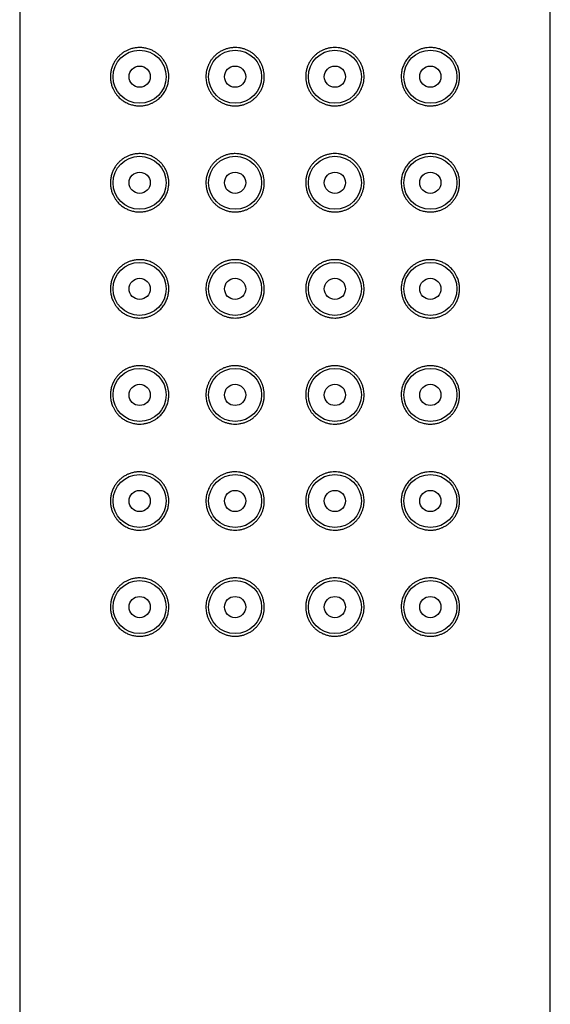
# Model space of a CAD drawing. Units: millimetres. Extents: x 8 to 956, y 12 to 1990.
# Drawn here: x 552 to 577, y 1896 to 1943 of the extents above; entities that cross this region are included whole.
import ezdxf

# ---------------------------------------------------------------- set-up
doc = ezdxf.new("R2010")
doc.units = ezdxf.units.MM

msp = doc.modelspace()

# ---------------------------------------------------------------- linework, layer by layer
at = {"color": 7, "linetype": 'Continuous', "lineweight": 30}
for p, q in [((551.71, 1987.8), (551.71, 1803.194)), ((576.71, 1803.194), (576.71, 1987.8))]:
    msp.add_line(p, q, dxfattribs=at)
for centre, radius in [((557.36, 1939.999), 1.25), ((561.86, 1939.999), 1.25), ((566.56, 1939.999), 1.25), ((571.06, 1939.999), 1.25), ((557.36, 1939.999), 0.5), ((561.86, 1939.999), 0.5), ((566.56, 1939.999), 0.5), ((571.06, 1939.999), 0.5), ((557.36, 1934.999), 1.25), ((561.86, 1934.999), 1.25), ((566.56, 1934.999), 1.25), ((571.06, 1934.999), 1.25), ((557.36, 1934.999), 0.5), ((561.86, 1934.999), 0.5), ((566.56, 1934.999), 0.5), ((571.06, 1934.999), 0.5), ((557.36, 1929.999), 1.25), ((561.86, 1929.999), 1.25), ((566.56, 1929.999), 1.25), ((571.06, 1929.999), 1.25), ((557.36, 1929.999), 0.5), ((561.86, 1929.999), 0.5), ((566.56, 1929.999), 0.5), ((571.06, 1929.999), 0.5), ((557.36, 1924.999), 1.25), ((561.86, 1924.999), 1.25), ((566.56, 1924.999), 1.25), ((571.06, 1924.999), 1.25), ((557.36, 1924.999), 0.5), ((561.86, 1924.999), 0.5), ((566.56, 1924.999), 0.5), ((571.06, 1924.999), 0.5), ((557.36, 1919.999), 1.25), ((561.86, 1919.999), 1.25), ((566.56, 1919.999), 1.25), ((571.06, 1919.999), 1.25), ((557.36, 1919.999), 0.5), ((561.86, 1919.999), 0.5), ((566.56, 1919.999), 0.5), ((571.06, 1919.999), 0.5), ((557.36, 1914.999), 1.25), ((561.86, 1914.999), 1.25), ((566.56, 1914.999), 1.25), ((571.06, 1914.999), 1.25), ((557.36, 1914.999), 0.5), ((561.86, 1914.999), 0.5), ((566.56, 1914.999), 0.5), ((571.06, 1914.999), 0.5)]:
    msp.add_circle(centre, radius, dxfattribs=at)
for points, knots in [([(557.36, 1941.374), (557.426, 1941.371), (557.557, 1941.366), (557.755, 1941.321), (557.93, 1941.255), (558.082, 1941.173), (558.21, 1941.084), (558.33, 1940.978), (558.439, 1940.857), (558.534, 1940.721), (558.611, 1940.578), (558.668, 1940.431), (558.708, 1940.284), (558.731, 1940.139), (558.739, 1939.972), (558.724, 1939.786), (558.675, 1939.578), (558.595, 1939.384), (558.489, 1939.204), (558.356, 1939.044), (558.218, 1938.919), (558.083, 1938.826), (557.956, 1938.757), (557.819, 1938.7), (557.672, 1938.657), (557.516, 1938.63), (557.346, 1938.62), (557.165, 1938.633), (556.976, 1938.674), (556.796, 1938.74), (556.628, 1938.83), (556.474, 1938.942), (556.348, 1939.063), (556.248, 1939.186), (556.171, 1939.304), (556.1, 1939.442), (556.039, 1939.603), (556.003, 1939.759), (555.988, 1939.893), (555.983, 1940.028), (555.995, 1940.192), (556.034, 1940.379), (556.097, 1940.553), (556.178, 1940.707), (556.271, 1940.843), (556.372, 1940.959), (556.484, 1941.063), (556.606, 1941.152), (556.735, 1941.227), (556.876, 1941.289), (557.029, 1941.337), (557.193, 1941.368), (557.304, 1941.372), (557.36, 1941.374)], [0, 0, 0, 0, 0.02461, 0.049314, 0.073898, 0.091894, 0.10994, 0.127924, 0.146012, 0.164166, 0.182242, 0.198373, 0.214562, 0.230689, 0.244591, 0.266974, 0.289359, 0.311704, 0.334057, 0.357137, 0.380227, 0.397051, 0.413921, 0.430753, 0.450196, 0.469694, 0.489147, 0.513664, 0.538268, 0.562788, 0.586351, 0.60999, 0.633525, 0.64972, 0.665952, 0.682128, 0.70219, 0.722236, 0.733406, 0.744575, 0.764827, 0.785089, 0.805226, 0.825379, 0.843757, 0.862202, 0.880601, 0.899301, 0.918046, 0.936753, 0.957819, 0.978937, 1, 1, 1, 1]), ([(561.86, 1941.374), (561.912, 1941.372), (562.014, 1941.369), (562.167, 1941.342), (562.316, 1941.299), (562.46, 1941.239), (562.597, 1941.164), (562.724, 1941.073), (562.839, 1940.969), (562.942, 1940.853), (563.031, 1940.726), (563.105, 1940.59), (563.163, 1940.447), (563.205, 1940.3), (563.23, 1940.15), (563.238, 1939.998), (563.229, 1939.845), (563.203, 1939.693), (563.161, 1939.544), (563.102, 1939.402), (563.027, 1939.267), (562.938, 1939.141), (562.836, 1939.026), (562.721, 1938.924), (562.596, 1938.834), (562.462, 1938.76), (562.321, 1938.701), (562.172, 1938.657), (562.018, 1938.63), (561.86, 1938.621), (561.702, 1938.63), (561.546, 1938.657), (561.395, 1938.702), (561.25, 1938.764), (561.113, 1938.841), (560.985, 1938.935), (560.869, 1939.042), (560.765, 1939.163), (560.676, 1939.295), (560.603, 1939.435), (560.547, 1939.582), (560.51, 1939.727), (560.49, 1939.866), (560.483, 1940.005), (560.491, 1940.149), (560.515, 1940.297), (560.555, 1940.441), (560.611, 1940.58), (560.681, 1940.711), (560.764, 1940.834), (560.862, 1940.948), (560.971, 1941.052), (561.093, 1941.143), (561.225, 1941.222), (561.367, 1941.286), (561.521, 1941.335), (561.686, 1941.368), (561.802, 1941.372), (561.86, 1941.374)], [0, 0, 0, 0, 0.017962, 0.035979, 0.053939, 0.071912, 0.089943, 0.107914, 0.125678, 0.143498, 0.161261, 0.178912, 0.196619, 0.214269, 0.231552, 0.248834, 0.266478, 0.284179, 0.301822, 0.319467, 0.337167, 0.354811, 0.37245, 0.390144, 0.407783, 0.425448, 0.443168, 0.460834, 0.479251, 0.497669, 0.516118, 0.534627, 0.553078, 0.571522, 0.590025, 0.608469, 0.626988, 0.645567, 0.664083, 0.68217, 0.700319, 0.718403, 0.733618, 0.748834, 0.766, 0.783224, 0.800392, 0.817539, 0.83474, 0.851891, 0.869446, 0.887053, 0.90461, 0.922848, 0.941142, 0.95938, 0.979691, 1, 1, 1, 1]), ([(567.935, 1939.999), (567.934, 1939.949), (567.93, 1939.849), (567.905, 1939.701), (567.865, 1939.557), (567.809, 1939.419), (567.74, 1939.287), (567.656, 1939.164), (567.559, 1939.05), (567.449, 1938.947), (567.328, 1938.855), (567.195, 1938.776), (567.053, 1938.712), (566.899, 1938.663), (566.734, 1938.632), (566.567, 1938.621), (566.406, 1938.63), (566.253, 1938.656), (566.104, 1938.699), (565.96, 1938.759), (565.824, 1938.835), (565.697, 1938.925), (565.581, 1939.029), (565.479, 1939.145), (565.39, 1939.272), (565.316, 1939.408), (565.257, 1939.551), (565.216, 1939.698), (565.191, 1939.848), (565.182, 1940), (565.191, 1940.153), (565.217, 1940.305), (565.259, 1940.454), (565.319, 1940.596), (565.393, 1940.731), (565.482, 1940.857), (565.585, 1940.972), (565.699, 1941.074), (565.824, 1941.164), (565.958, 1941.238), (566.099, 1941.297), (566.248, 1941.341), (566.402, 1941.368), (566.56, 1941.377), (566.718, 1941.368), (566.874, 1941.341), (567.025, 1941.296), (567.17, 1941.234), (567.308, 1941.157), (567.435, 1941.064), (567.552, 1940.956), (567.656, 1940.835), (567.745, 1940.704), (567.817, 1940.563), (567.873, 1940.416), (567.91, 1940.271), (567.931, 1940.132), (567.934, 1940.043), (567.935, 1939.999)], [0, 0, 0, 0, 0.017167, 0.03439, 0.051558, 0.068706, 0.085907, 0.103058, 0.120612, 0.13822, 0.155776, 0.174014, 0.192309, 0.210547, 0.230857, 0.251166, 0.269128, 0.287146, 0.305106, 0.323078, 0.341109, 0.359081, 0.376844, 0.394664, 0.412427, 0.430078, 0.447785, 0.465436, 0.482718, 0.500001, 0.517645, 0.535345, 0.552989, 0.570633, 0.588334, 0.605978, 0.623616, 0.641311, 0.658949, 0.676614, 0.694335, 0.712001, 0.730418, 0.748835, 0.767284, 0.785794, 0.804244, 0.822689, 0.841191, 0.859635, 0.878154, 0.896734, 0.915249, 0.933337, 0.951485, 0.969569, 0.984785, 1, 1, 1, 1]), ([(572.435, 1939.999), (572.432, 1939.935), (572.427, 1939.806), (572.386, 1939.619), (572.323, 1939.445), (572.243, 1939.291), (572.15, 1939.156), (572.048, 1939.039), (571.936, 1938.935), (571.815, 1938.846), (571.685, 1938.771), (571.544, 1938.709), (571.391, 1938.661), (571.228, 1938.631), (571.051, 1938.62), (570.863, 1938.634), (570.666, 1938.677), (570.49, 1938.743), (570.339, 1938.825), (570.21, 1938.915), (570.09, 1939.02), (569.982, 1939.141), (569.886, 1939.277), (569.81, 1939.42), (569.752, 1939.567), (569.712, 1939.714), (569.69, 1939.859), (569.682, 1940.026), (569.697, 1940.213), (569.745, 1940.42), (569.825, 1940.614), (569.932, 1940.794), (570.064, 1940.954), (570.203, 1941.079), (570.338, 1941.172), (570.464, 1941.241), (570.601, 1941.298), (570.749, 1941.341), (570.904, 1941.368), (571.074, 1941.378), (571.255, 1941.365), (571.444, 1941.324), (571.624, 1941.258), (571.792, 1941.168), (571.946, 1941.056), (572.072, 1940.935), (572.172, 1940.812), (572.249, 1940.694), (572.321, 1940.556), (572.381, 1940.395), (572.417, 1940.239), (572.433, 1940.106), (572.434, 1940.035), (572.435, 1939.999)], [0, 0, 0, 0, 0.020251, 0.040514, 0.060651, 0.080804, 0.099182, 0.117627, 0.136026, 0.154726, 0.17347, 0.192177, 0.213243, 0.234362, 0.255425, 0.280035, 0.304738, 0.329323, 0.347319, 0.365365, 0.383349, 0.401436, 0.419591, 0.437666, 0.453797, 0.469987, 0.486114, 0.500016, 0.522398, 0.544784, 0.567129, 0.589481, 0.612562, 0.635652, 0.652476, 0.669346, 0.686178, 0.705621, 0.725119, 0.744572, 0.769089, 0.793693, 0.818213, 0.841775, 0.865415, 0.88895, 0.905144, 0.921377, 0.937553, 0.957615, 0.977661, 0.988831, 1, 1, 1, 1]), ([(557.36, 1936.374), (557.426, 1936.371), (557.557, 1936.366), (557.755, 1936.321), (557.93, 1936.255), (558.082, 1936.173), (558.21, 1936.084), (558.33, 1935.978), (558.439, 1935.857), (558.534, 1935.721), (558.611, 1935.578), (558.668, 1935.431), (558.708, 1935.284), (558.731, 1935.139), (558.739, 1934.972), (558.724, 1934.786), (558.675, 1934.578), (558.595, 1934.384), (558.489, 1934.204), (558.356, 1934.044), (558.218, 1933.919), (558.083, 1933.826), (557.956, 1933.757), (557.819, 1933.7), (557.672, 1933.657), (557.516, 1933.63), (557.346, 1933.62), (557.165, 1933.633), (556.976, 1933.674), (556.796, 1933.74), (556.628, 1933.83), (556.474, 1933.942), (556.348, 1934.063), (556.248, 1934.186), (556.171, 1934.304), (556.1, 1934.442), (556.039, 1934.603), (556.003, 1934.759), (555.988, 1934.893), (555.983, 1935.028), (555.995, 1935.192), (556.034, 1935.379), (556.097, 1935.553), (556.178, 1935.707), (556.271, 1935.843), (556.372, 1935.959), (556.484, 1936.063), (556.606, 1936.152), (556.735, 1936.227), (556.876, 1936.289), (557.029, 1936.337), (557.193, 1936.368), (557.304, 1936.372), (557.36, 1936.374)], [0, 0, 0, 0, 0.02461, 0.049314, 0.073898, 0.091894, 0.10994, 0.127924, 0.146012, 0.164166, 0.182242, 0.198373, 0.214562, 0.230689, 0.244591, 0.266974, 0.289359, 0.311704, 0.334057, 0.357137, 0.380227, 0.397051, 0.413921, 0.430753, 0.450196, 0.469694, 0.489147, 0.513664, 0.538268, 0.562788, 0.586351, 0.60999, 0.633525, 0.64972, 0.665952, 0.682128, 0.70219, 0.722236, 0.733406, 0.744575, 0.764827, 0.785089, 0.805226, 0.825379, 0.843757, 0.862202, 0.880601, 0.899301, 0.918046, 0.936753, 0.957819, 0.978937, 1, 1, 1, 1]), ([(561.86, 1936.374), (561.912, 1936.372), (562.014, 1936.369), (562.167, 1936.342), (562.316, 1936.299), (562.46, 1936.239), (562.597, 1936.164), (562.724, 1936.073), (562.839, 1935.969), (562.942, 1935.853), (563.031, 1935.726), (563.105, 1935.59), (563.163, 1935.447), (563.205, 1935.3), (563.23, 1935.15), (563.238, 1934.998), (563.229, 1934.845), (563.203, 1934.693), (563.161, 1934.544), (563.102, 1934.402), (563.027, 1934.267), (562.938, 1934.141), (562.836, 1934.026), (562.721, 1933.924), (562.596, 1933.834), (562.462, 1933.76), (562.321, 1933.701), (562.172, 1933.657), (562.018, 1933.63), (561.86, 1933.621), (561.702, 1933.63), (561.546, 1933.657), (561.395, 1933.702), (561.25, 1933.764), (561.113, 1933.841), (560.985, 1933.935), (560.869, 1934.042), (560.765, 1934.163), (560.676, 1934.295), (560.603, 1934.435), (560.547, 1934.582), (560.51, 1934.727), (560.49, 1934.866), (560.483, 1935.005), (560.491, 1935.149), (560.515, 1935.297), (560.555, 1935.441), (560.611, 1935.58), (560.681, 1935.711), (560.764, 1935.834), (560.862, 1935.948), (560.971, 1936.052), (561.093, 1936.143), (561.225, 1936.222), (561.367, 1936.286), (561.521, 1936.335), (561.686, 1936.368), (561.802, 1936.372), (561.86, 1936.374)], [0, 0, 0, 0, 0.017962, 0.035979, 0.053939, 0.071912, 0.089943, 0.107914, 0.125678, 0.143498, 0.161261, 0.178912, 0.196619, 0.214269, 0.231552, 0.248834, 0.266478, 0.284179, 0.301822, 0.319467, 0.337167, 0.354811, 0.37245, 0.390144, 0.407783, 0.425448, 0.443168, 0.460834, 0.479251, 0.497669, 0.516118, 0.534627, 0.553078, 0.571522, 0.590025, 0.608469, 0.626988, 0.645567, 0.664083, 0.68217, 0.700319, 0.718403, 0.733618, 0.748834, 0.766, 0.783224, 0.800392, 0.817539, 0.83474, 0.851891, 0.869446, 0.887053, 0.90461, 0.922848, 0.941142, 0.95938, 0.979691, 1, 1, 1, 1]), ([(567.935, 1934.999), (567.934, 1934.949), (567.93, 1934.849), (567.905, 1934.701), (567.865, 1934.557), (567.809, 1934.419), (567.74, 1934.287), (567.656, 1934.164), (567.559, 1934.05), (567.449, 1933.947), (567.328, 1933.855), (567.195, 1933.776), (567.053, 1933.712), (566.899, 1933.663), (566.734, 1933.632), (566.567, 1933.621), (566.406, 1933.63), (566.253, 1933.656), (566.104, 1933.699), (565.96, 1933.759), (565.824, 1933.835), (565.697, 1933.925), (565.581, 1934.029), (565.479, 1934.145), (565.39, 1934.272), (565.316, 1934.408), (565.257, 1934.551), (565.216, 1934.698), (565.191, 1934.848), (565.182, 1935), (565.191, 1935.153), (565.217, 1935.305), (565.259, 1935.454), (565.319, 1935.596), (565.393, 1935.731), (565.482, 1935.857), (565.585, 1935.972), (565.699, 1936.074), (565.824, 1936.164), (565.958, 1936.238), (566.099, 1936.297), (566.248, 1936.341), (566.402, 1936.368), (566.56, 1936.377), (566.718, 1936.368), (566.874, 1936.341), (567.025, 1936.296), (567.17, 1936.234), (567.308, 1936.157), (567.435, 1936.064), (567.552, 1935.956), (567.656, 1935.835), (567.745, 1935.704), (567.817, 1935.563), (567.873, 1935.416), (567.91, 1935.271), (567.931, 1935.132), (567.934, 1935.043), (567.935, 1934.999)], [0, 0, 0, 0, 0.017167, 0.03439, 0.051558, 0.068706, 0.085907, 0.103058, 0.120612, 0.13822, 0.155776, 0.174014, 0.192309, 0.210547, 0.230857, 0.251166, 0.269128, 0.287146, 0.305106, 0.323078, 0.341109, 0.359081, 0.376844, 0.394664, 0.412427, 0.430078, 0.447785, 0.465436, 0.482718, 0.500001, 0.517645, 0.535345, 0.552989, 0.570633, 0.588334, 0.605978, 0.623616, 0.641311, 0.658949, 0.676614, 0.694335, 0.712001, 0.730418, 0.748835, 0.767284, 0.785794, 0.804244, 0.822689, 0.841191, 0.859635, 0.878154, 0.896734, 0.915249, 0.933337, 0.951485, 0.969569, 0.984785, 1, 1, 1, 1]), ([(572.435, 1934.999), (572.432, 1934.935), (572.427, 1934.806), (572.386, 1934.619), (572.323, 1934.445), (572.243, 1934.291), (572.15, 1934.156), (572.048, 1934.039), (571.936, 1933.935), (571.815, 1933.846), (571.685, 1933.771), (571.544, 1933.709), (571.391, 1933.661), (571.228, 1933.631), (571.051, 1933.62), (570.863, 1933.634), (570.666, 1933.677), (570.49, 1933.743), (570.339, 1933.825), (570.21, 1933.915), (570.09, 1934.02), (569.982, 1934.141), (569.886, 1934.277), (569.81, 1934.42), (569.752, 1934.567), (569.712, 1934.714), (569.69, 1934.859), (569.682, 1935.026), (569.697, 1935.213), (569.745, 1935.42), (569.825, 1935.614), (569.932, 1935.794), (570.064, 1935.954), (570.203, 1936.079), (570.338, 1936.172), (570.464, 1936.241), (570.601, 1936.298), (570.749, 1936.341), (570.904, 1936.368), (571.074, 1936.378), (571.255, 1936.365), (571.444, 1936.324), (571.624, 1936.258), (571.792, 1936.168), (571.946, 1936.056), (572.072, 1935.935), (572.172, 1935.812), (572.249, 1935.694), (572.321, 1935.556), (572.381, 1935.395), (572.417, 1935.239), (572.433, 1935.106), (572.434, 1935.035), (572.435, 1934.999)], [0, 0, 0, 0, 0.020251, 0.040514, 0.060651, 0.080804, 0.099182, 0.117627, 0.136026, 0.154726, 0.17347, 0.192177, 0.213243, 0.234362, 0.255425, 0.280035, 0.304738, 0.329323, 0.347319, 0.365365, 0.383349, 0.401436, 0.419591, 0.437666, 0.453797, 0.469987, 0.486114, 0.500016, 0.522398, 0.544784, 0.567129, 0.589481, 0.612562, 0.635652, 0.652476, 0.669346, 0.686178, 0.705621, 0.725119, 0.744572, 0.769089, 0.793693, 0.818213, 0.841775, 0.865415, 0.88895, 0.905144, 0.921377, 0.937553, 0.957615, 0.977661, 0.988831, 1, 1, 1, 1]), ([(557.36, 1931.374), (557.426, 1931.371), (557.557, 1931.366), (557.755, 1931.321), (557.93, 1931.255), (558.082, 1931.173), (558.21, 1931.084), (558.33, 1930.978), (558.439, 1930.857), (558.534, 1930.721), (558.611, 1930.578), (558.668, 1930.431), (558.708, 1930.284), (558.731, 1930.139), (558.739, 1929.972), (558.724, 1929.786), (558.675, 1929.578), (558.595, 1929.384), (558.489, 1929.204), (558.356, 1929.044), (558.218, 1928.919), (558.083, 1928.826), (557.956, 1928.757), (557.819, 1928.7), (557.672, 1928.657), (557.516, 1928.63), (557.346, 1928.62), (557.165, 1928.633), (556.976, 1928.674), (556.796, 1928.74), (556.628, 1928.83), (556.474, 1928.942), (556.348, 1929.063), (556.248, 1929.186), (556.171, 1929.304), (556.1, 1929.442), (556.039, 1929.603), (556.003, 1929.759), (555.988, 1929.893), (555.983, 1930.028), (555.995, 1930.192), (556.034, 1930.379), (556.097, 1930.553), (556.178, 1930.707), (556.271, 1930.843), (556.372, 1930.959), (556.484, 1931.063), (556.606, 1931.152), (556.735, 1931.227), (556.876, 1931.289), (557.029, 1931.337), (557.193, 1931.368), (557.304, 1931.372), (557.36, 1931.374)], [0, 0, 0, 0, 0.02461, 0.049314, 0.073898, 0.091894, 0.10994, 0.127924, 0.146012, 0.164166, 0.182242, 0.198373, 0.214562, 0.230689, 0.244591, 0.266974, 0.289359, 0.311704, 0.334057, 0.357137, 0.380227, 0.397051, 0.413921, 0.430753, 0.450196, 0.469694, 0.489147, 0.513664, 0.538268, 0.562788, 0.586351, 0.60999, 0.633525, 0.64972, 0.665952, 0.682128, 0.70219, 0.722236, 0.733406, 0.744575, 0.764827, 0.785089, 0.805226, 0.825379, 0.843757, 0.862202, 0.880601, 0.899301, 0.918046, 0.936753, 0.957819, 0.978937, 1, 1, 1, 1]), ([(561.86, 1931.374), (561.912, 1931.372), (562.014, 1931.369), (562.167, 1931.342), (562.316, 1931.299), (562.46, 1931.239), (562.597, 1931.164), (562.724, 1931.073), (562.839, 1930.969), (562.942, 1930.853), (563.031, 1930.726), (563.105, 1930.59), (563.163, 1930.447), (563.205, 1930.3), (563.23, 1930.15), (563.238, 1929.998), (563.229, 1929.845), (563.203, 1929.693), (563.161, 1929.544), (563.102, 1929.402), (563.027, 1929.267), (562.938, 1929.141), (562.836, 1929.026), (562.721, 1928.924), (562.596, 1928.834), (562.462, 1928.76), (562.321, 1928.701), (562.172, 1928.657), (562.018, 1928.63), (561.86, 1928.621), (561.702, 1928.63), (561.546, 1928.657), (561.395, 1928.702), (561.25, 1928.764), (561.113, 1928.841), (560.985, 1928.935), (560.869, 1929.042), (560.765, 1929.163), (560.676, 1929.295), (560.603, 1929.435), (560.547, 1929.582), (560.51, 1929.727), (560.49, 1929.866), (560.483, 1930.005), (560.491, 1930.149), (560.515, 1930.297), (560.555, 1930.441), (560.611, 1930.58), (560.681, 1930.711), (560.764, 1930.834), (560.862, 1930.948), (560.971, 1931.052), (561.093, 1931.143), (561.225, 1931.222), (561.367, 1931.286), (561.521, 1931.335), (561.686, 1931.368), (561.802, 1931.372), (561.86, 1931.374)], [0, 0, 0, 0, 0.017962, 0.035979, 0.053939, 0.071912, 0.089943, 0.107914, 0.125678, 0.143498, 0.161261, 0.178912, 0.196619, 0.214269, 0.231552, 0.248834, 0.266478, 0.284179, 0.301822, 0.319467, 0.337167, 0.354811, 0.37245, 0.390144, 0.407783, 0.425448, 0.443168, 0.460834, 0.479251, 0.497669, 0.516118, 0.534627, 0.553078, 0.571522, 0.590025, 0.608469, 0.626988, 0.645567, 0.664083, 0.68217, 0.700319, 0.718403, 0.733618, 0.748834, 0.766, 0.783224, 0.800392, 0.817539, 0.83474, 0.851891, 0.869446, 0.887053, 0.90461, 0.922848, 0.941142, 0.95938, 0.979691, 1, 1, 1, 1]), ([(567.935, 1929.999), (567.934, 1929.949), (567.93, 1929.849), (567.905, 1929.701), (567.865, 1929.557), (567.809, 1929.419), (567.74, 1929.287), (567.656, 1929.164), (567.559, 1929.05), (567.449, 1928.947), (567.328, 1928.855), (567.195, 1928.776), (567.053, 1928.712), (566.899, 1928.663), (566.734, 1928.632), (566.567, 1928.621), (566.406, 1928.63), (566.253, 1928.656), (566.104, 1928.699), (565.96, 1928.759), (565.824, 1928.835), (565.697, 1928.925), (565.581, 1929.029), (565.479, 1929.145), (565.39, 1929.272), (565.316, 1929.408), (565.257, 1929.551), (565.216, 1929.698), (565.191, 1929.848), (565.182, 1930), (565.191, 1930.153), (565.217, 1930.305), (565.259, 1930.454), (565.319, 1930.596), (565.393, 1930.731), (565.482, 1930.857), (565.585, 1930.972), (565.699, 1931.074), (565.824, 1931.164), (565.958, 1931.238), (566.099, 1931.297), (566.248, 1931.341), (566.402, 1931.368), (566.56, 1931.377), (566.718, 1931.368), (566.874, 1931.341), (567.025, 1931.296), (567.17, 1931.234), (567.308, 1931.157), (567.435, 1931.064), (567.552, 1930.956), (567.656, 1930.835), (567.745, 1930.704), (567.817, 1930.563), (567.873, 1930.416), (567.91, 1930.271), (567.931, 1930.132), (567.934, 1930.043), (567.935, 1929.999)], [0, 0, 0, 0, 0.017167, 0.03439, 0.051558, 0.068706, 0.085907, 0.103058, 0.120612, 0.13822, 0.155776, 0.174014, 0.192309, 0.210547, 0.230857, 0.251166, 0.269128, 0.287146, 0.305106, 0.323078, 0.341109, 0.359081, 0.376844, 0.394664, 0.412427, 0.430078, 0.447785, 0.465436, 0.482718, 0.500001, 0.517645, 0.535345, 0.552989, 0.570633, 0.588334, 0.605978, 0.623616, 0.641311, 0.658949, 0.676614, 0.694335, 0.712001, 0.730418, 0.748835, 0.767284, 0.785794, 0.804244, 0.822689, 0.841191, 0.859635, 0.878154, 0.896734, 0.915249, 0.933337, 0.951485, 0.969569, 0.984785, 1, 1, 1, 1]), ([(572.435, 1929.999), (572.432, 1929.935), (572.427, 1929.806), (572.386, 1929.619), (572.323, 1929.445), (572.243, 1929.291), (572.15, 1929.156), (572.048, 1929.039), (571.936, 1928.935), (571.815, 1928.846), (571.685, 1928.771), (571.544, 1928.709), (571.391, 1928.661), (571.228, 1928.631), (571.051, 1928.62), (570.863, 1928.634), (570.666, 1928.677), (570.49, 1928.743), (570.339, 1928.825), (570.21, 1928.915), (570.09, 1929.02), (569.982, 1929.141), (569.886, 1929.277), (569.81, 1929.42), (569.752, 1929.567), (569.712, 1929.714), (569.69, 1929.859), (569.682, 1930.026), (569.697, 1930.213), (569.745, 1930.42), (569.825, 1930.614), (569.932, 1930.794), (570.064, 1930.954), (570.203, 1931.079), (570.338, 1931.172), (570.464, 1931.241), (570.601, 1931.298), (570.749, 1931.341), (570.904, 1931.368), (571.074, 1931.378), (571.255, 1931.365), (571.444, 1931.324), (571.624, 1931.258), (571.792, 1931.168), (571.946, 1931.056), (572.072, 1930.935), (572.172, 1930.812), (572.249, 1930.694), (572.321, 1930.556), (572.381, 1930.395), (572.417, 1930.239), (572.433, 1930.106), (572.434, 1930.035), (572.435, 1929.999)], [0, 0, 0, 0, 0.020251, 0.040514, 0.060651, 0.080804, 0.099182, 0.117627, 0.136026, 0.154726, 0.17347, 0.192177, 0.213243, 0.234362, 0.255425, 0.280035, 0.304738, 0.329323, 0.347319, 0.365365, 0.383349, 0.401436, 0.419591, 0.437666, 0.453797, 0.469987, 0.486114, 0.500016, 0.522398, 0.544784, 0.567129, 0.589481, 0.612562, 0.635652, 0.652476, 0.669346, 0.686178, 0.705621, 0.725119, 0.744572, 0.769089, 0.793693, 0.818213, 0.841775, 0.865415, 0.88895, 0.905144, 0.921377, 0.937553, 0.957615, 0.977661, 0.988831, 1, 1, 1, 1]), ([(557.36, 1926.374), (557.426, 1926.371), (557.557, 1926.366), (557.755, 1926.321), (557.93, 1926.255), (558.082, 1926.173), (558.21, 1926.084), (558.33, 1925.978), (558.439, 1925.857), (558.534, 1925.721), (558.611, 1925.578), (558.668, 1925.431), (558.708, 1925.284), (558.731, 1925.139), (558.739, 1924.972), (558.724, 1924.786), (558.675, 1924.578), (558.595, 1924.384), (558.489, 1924.204), (558.356, 1924.044), (558.218, 1923.919), (558.083, 1923.826), (557.956, 1923.757), (557.819, 1923.7), (557.672, 1923.657), (557.516, 1923.63), (557.346, 1923.62), (557.165, 1923.633), (556.976, 1923.674), (556.796, 1923.74), (556.628, 1923.83), (556.474, 1923.942), (556.348, 1924.063), (556.248, 1924.186), (556.171, 1924.304), (556.1, 1924.442), (556.039, 1924.603), (556.003, 1924.759), (555.988, 1924.893), (555.983, 1925.028), (555.995, 1925.192), (556.034, 1925.379), (556.097, 1925.553), (556.178, 1925.707), (556.271, 1925.843), (556.372, 1925.959), (556.484, 1926.063), (556.606, 1926.152), (556.735, 1926.227), (556.876, 1926.289), (557.029, 1926.337), (557.193, 1926.368), (557.304, 1926.372), (557.36, 1926.374)], [0, 0, 0, 0, 0.02461, 0.049314, 0.073898, 0.091894, 0.10994, 0.127924, 0.146012, 0.164166, 0.182242, 0.198373, 0.214562, 0.230689, 0.244591, 0.266974, 0.289359, 0.311704, 0.334057, 0.357137, 0.380227, 0.397051, 0.413921, 0.430753, 0.450196, 0.469694, 0.489147, 0.513664, 0.538268, 0.562788, 0.586351, 0.60999, 0.633525, 0.64972, 0.665952, 0.682128, 0.70219, 0.722236, 0.733406, 0.744575, 0.764827, 0.785089, 0.805226, 0.825379, 0.843757, 0.862202, 0.880601, 0.899301, 0.918046, 0.936753, 0.957819, 0.978937, 1, 1, 1, 1]), ([(561.86, 1926.374), (561.912, 1926.372), (562.014, 1926.369), (562.167, 1926.342), (562.316, 1926.299), (562.46, 1926.239), (562.597, 1926.164), (562.724, 1926.073), (562.839, 1925.969), (562.942, 1925.853), (563.031, 1925.726), (563.105, 1925.59), (563.163, 1925.447), (563.205, 1925.3), (563.23, 1925.15), (563.238, 1924.998), (563.229, 1924.845), (563.203, 1924.693), (563.161, 1924.544), (563.102, 1924.402), (563.027, 1924.267), (562.938, 1924.141), (562.836, 1924.026), (562.721, 1923.924), (562.596, 1923.834), (562.462, 1923.76), (562.321, 1923.701), (562.172, 1923.657), (562.018, 1923.63), (561.86, 1923.621), (561.702, 1923.63), (561.546, 1923.657), (561.395, 1923.702), (561.25, 1923.764), (561.113, 1923.841), (560.985, 1923.935), (560.869, 1924.042), (560.765, 1924.163), (560.676, 1924.295), (560.603, 1924.435), (560.547, 1924.582), (560.51, 1924.727), (560.49, 1924.866), (560.483, 1925.005), (560.491, 1925.149), (560.515, 1925.297), (560.555, 1925.441), (560.611, 1925.58), (560.681, 1925.711), (560.764, 1925.834), (560.862, 1925.948), (560.971, 1926.052), (561.093, 1926.143), (561.225, 1926.222), (561.367, 1926.286), (561.521, 1926.335), (561.686, 1926.368), (561.802, 1926.372), (561.86, 1926.374)], [0, 0, 0, 0, 0.017962, 0.035979, 0.053939, 0.071912, 0.089943, 0.107914, 0.125678, 0.143498, 0.161261, 0.178912, 0.196619, 0.214269, 0.231552, 0.248834, 0.266478, 0.284179, 0.301822, 0.319467, 0.337167, 0.354811, 0.37245, 0.390144, 0.407783, 0.425448, 0.443168, 0.460834, 0.479251, 0.497669, 0.516118, 0.534627, 0.553078, 0.571522, 0.590025, 0.608469, 0.626988, 0.645567, 0.664083, 0.68217, 0.700319, 0.718403, 0.733618, 0.748834, 0.766, 0.783224, 0.800392, 0.817539, 0.83474, 0.851891, 0.869446, 0.887053, 0.90461, 0.922848, 0.941142, 0.95938, 0.979691, 1, 1, 1, 1]), ([(567.935, 1924.999), (567.934, 1924.949), (567.93, 1924.849), (567.905, 1924.701), (567.865, 1924.557), (567.809, 1924.419), (567.74, 1924.287), (567.656, 1924.164), (567.559, 1924.05), (567.449, 1923.947), (567.328, 1923.855), (567.195, 1923.776), (567.053, 1923.712), (566.899, 1923.663), (566.734, 1923.632), (566.567, 1923.621), (566.406, 1923.63), (566.253, 1923.656), (566.104, 1923.699), (565.96, 1923.759), (565.824, 1923.835), (565.697, 1923.925), (565.581, 1924.029), (565.479, 1924.145), (565.39, 1924.272), (565.316, 1924.408), (565.257, 1924.551), (565.216, 1924.698), (565.191, 1924.848), (565.182, 1925), (565.191, 1925.153), (565.217, 1925.305), (565.259, 1925.454), (565.319, 1925.596), (565.393, 1925.731), (565.482, 1925.857), (565.585, 1925.972), (565.699, 1926.074), (565.824, 1926.164), (565.958, 1926.238), (566.099, 1926.297), (566.248, 1926.341), (566.402, 1926.368), (566.56, 1926.377), (566.718, 1926.368), (566.874, 1926.341), (567.025, 1926.296), (567.17, 1926.234), (567.308, 1926.157), (567.435, 1926.064), (567.552, 1925.956), (567.656, 1925.835), (567.745, 1925.704), (567.817, 1925.563), (567.873, 1925.416), (567.91, 1925.271), (567.931, 1925.132), (567.934, 1925.043), (567.935, 1924.999)], [0, 0, 0, 0, 0.017167, 0.03439, 0.051558, 0.068706, 0.085907, 0.103058, 0.120612, 0.13822, 0.155776, 0.174014, 0.192309, 0.210547, 0.230857, 0.251166, 0.269128, 0.287146, 0.305106, 0.323078, 0.341109, 0.359081, 0.376844, 0.394664, 0.412427, 0.430078, 0.447785, 0.465436, 0.482718, 0.500001, 0.517645, 0.535345, 0.552989, 0.570633, 0.588334, 0.605978, 0.623616, 0.641311, 0.658949, 0.676614, 0.694335, 0.712001, 0.730418, 0.748835, 0.767284, 0.785794, 0.804244, 0.822689, 0.841191, 0.859635, 0.878154, 0.896734, 0.915249, 0.933337, 0.951485, 0.969569, 0.984785, 1, 1, 1, 1]), ([(572.435, 1924.999), (572.432, 1924.935), (572.427, 1924.806), (572.386, 1924.619), (572.323, 1924.445), (572.243, 1924.291), (572.15, 1924.156), (572.048, 1924.039), (571.936, 1923.935), (571.815, 1923.846), (571.685, 1923.771), (571.544, 1923.709), (571.391, 1923.661), (571.228, 1923.631), (571.051, 1923.62), (570.863, 1923.634), (570.666, 1923.677), (570.49, 1923.743), (570.339, 1923.825), (570.21, 1923.915), (570.09, 1924.02), (569.982, 1924.141), (569.886, 1924.277), (569.81, 1924.42), (569.752, 1924.567), (569.712, 1924.714), (569.69, 1924.859), (569.682, 1925.026), (569.697, 1925.213), (569.745, 1925.42), (569.825, 1925.614), (569.932, 1925.794), (570.064, 1925.954), (570.203, 1926.079), (570.338, 1926.172), (570.464, 1926.241), (570.601, 1926.298), (570.749, 1926.341), (570.904, 1926.368), (571.074, 1926.378), (571.255, 1926.365), (571.444, 1926.324), (571.624, 1926.258), (571.792, 1926.168), (571.946, 1926.056), (572.072, 1925.935), (572.172, 1925.812), (572.249, 1925.694), (572.321, 1925.556), (572.381, 1925.395), (572.417, 1925.239), (572.433, 1925.106), (572.434, 1925.035), (572.435, 1924.999)], [0, 0, 0, 0, 0.020251, 0.040514, 0.060651, 0.080804, 0.099182, 0.117627, 0.136026, 0.154726, 0.17347, 0.192177, 0.213243, 0.234362, 0.255425, 0.280035, 0.304738, 0.329323, 0.347319, 0.365365, 0.383349, 0.401436, 0.419591, 0.437666, 0.453797, 0.469987, 0.486114, 0.500016, 0.522398, 0.544784, 0.567129, 0.589481, 0.612562, 0.635652, 0.652476, 0.669346, 0.686178, 0.705621, 0.725119, 0.744572, 0.769089, 0.793693, 0.818213, 0.841775, 0.865415, 0.88895, 0.905144, 0.921377, 0.937553, 0.957615, 0.977661, 0.988831, 1, 1, 1, 1]), ([(557.36, 1921.374), (557.426, 1921.371), (557.557, 1921.366), (557.755, 1921.321), (557.93, 1921.255), (558.082, 1921.173), (558.21, 1921.084), (558.33, 1920.978), (558.439, 1920.857), (558.534, 1920.721), (558.611, 1920.578), (558.668, 1920.431), (558.708, 1920.284), (558.731, 1920.139), (558.739, 1919.972), (558.724, 1919.786), (558.675, 1919.578), (558.595, 1919.384), (558.489, 1919.204), (558.356, 1919.044), (558.218, 1918.919), (558.083, 1918.826), (557.956, 1918.757), (557.819, 1918.7), (557.672, 1918.657), (557.516, 1918.63), (557.346, 1918.62), (557.165, 1918.633), (556.976, 1918.674), (556.796, 1918.74), (556.628, 1918.83), (556.474, 1918.942), (556.348, 1919.063), (556.248, 1919.186), (556.171, 1919.304), (556.1, 1919.442), (556.039, 1919.603), (556.003, 1919.759), (555.988, 1919.893), (555.983, 1920.028), (555.995, 1920.192), (556.034, 1920.379), (556.097, 1920.553), (556.178, 1920.707), (556.271, 1920.843), (556.372, 1920.959), (556.484, 1921.063), (556.606, 1921.152), (556.735, 1921.227), (556.876, 1921.289), (557.029, 1921.337), (557.193, 1921.368), (557.304, 1921.372), (557.36, 1921.374)], [0, 0, 0, 0, 0.02461, 0.049314, 0.073898, 0.091894, 0.10994, 0.127924, 0.146012, 0.164166, 0.182242, 0.198373, 0.214562, 0.230689, 0.244591, 0.266974, 0.289359, 0.311704, 0.334057, 0.357137, 0.380227, 0.397051, 0.413921, 0.430753, 0.450196, 0.469694, 0.489147, 0.513664, 0.538268, 0.562788, 0.586351, 0.60999, 0.633525, 0.64972, 0.665952, 0.682128, 0.70219, 0.722236, 0.733406, 0.744575, 0.764827, 0.785089, 0.805226, 0.825379, 0.843757, 0.862202, 0.880601, 0.899301, 0.918046, 0.936753, 0.957819, 0.978937, 1, 1, 1, 1]), ([(561.86, 1921.374), (561.912, 1921.372), (562.014, 1921.369), (562.167, 1921.342), (562.316, 1921.299), (562.46, 1921.239), (562.597, 1921.164), (562.724, 1921.073), (562.839, 1920.969), (562.942, 1920.853), (563.031, 1920.726), (563.105, 1920.59), (563.163, 1920.447), (563.205, 1920.3), (563.23, 1920.15), (563.238, 1919.998), (563.229, 1919.845), (563.203, 1919.693), (563.161, 1919.544), (563.102, 1919.402), (563.027, 1919.267), (562.938, 1919.141), (562.836, 1919.026), (562.721, 1918.924), (562.596, 1918.834), (562.462, 1918.76), (562.321, 1918.701), (562.172, 1918.657), (562.018, 1918.63), (561.86, 1918.621), (561.702, 1918.63), (561.546, 1918.657), (561.395, 1918.702), (561.25, 1918.764), (561.113, 1918.841), (560.985, 1918.935), (560.869, 1919.042), (560.765, 1919.163), (560.676, 1919.295), (560.603, 1919.435), (560.547, 1919.582), (560.51, 1919.727), (560.49, 1919.866), (560.483, 1920.005), (560.491, 1920.149), (560.515, 1920.297), (560.555, 1920.441), (560.611, 1920.58), (560.681, 1920.711), (560.764, 1920.834), (560.862, 1920.948), (560.971, 1921.052), (561.093, 1921.143), (561.225, 1921.222), (561.367, 1921.286), (561.521, 1921.335), (561.686, 1921.368), (561.802, 1921.372), (561.86, 1921.374)], [0, 0, 0, 0, 0.017962, 0.035979, 0.053939, 0.071912, 0.089943, 0.107914, 0.125678, 0.143498, 0.161261, 0.178912, 0.196619, 0.214269, 0.231552, 0.248834, 0.266478, 0.284179, 0.301822, 0.319467, 0.337167, 0.354811, 0.37245, 0.390144, 0.407783, 0.425448, 0.443168, 0.460834, 0.479251, 0.497669, 0.516118, 0.534627, 0.553078, 0.571522, 0.590025, 0.608469, 0.626988, 0.645567, 0.664083, 0.68217, 0.700319, 0.718403, 0.733618, 0.748834, 0.766, 0.783224, 0.800392, 0.817539, 0.83474, 0.851891, 0.869446, 0.887053, 0.90461, 0.922848, 0.941142, 0.95938, 0.979691, 1, 1, 1, 1]), ([(567.935, 1919.999), (567.934, 1919.949), (567.93, 1919.849), (567.905, 1919.701), (567.865, 1919.557), (567.809, 1919.419), (567.74, 1919.287), (567.656, 1919.164), (567.559, 1919.05), (567.449, 1918.947), (567.328, 1918.855), (567.195, 1918.776), (567.053, 1918.712), (566.899, 1918.663), (566.734, 1918.632), (566.567, 1918.621), (566.406, 1918.63), (566.253, 1918.656), (566.104, 1918.699), (565.96, 1918.759), (565.824, 1918.835), (565.697, 1918.925), (565.581, 1919.029), (565.479, 1919.145), (565.39, 1919.272), (565.316, 1919.408), (565.257, 1919.551), (565.216, 1919.698), (565.191, 1919.848), (565.182, 1920), (565.191, 1920.153), (565.217, 1920.305), (565.259, 1920.454), (565.319, 1920.596), (565.393, 1920.731), (565.482, 1920.857), (565.585, 1920.972), (565.699, 1921.074), (565.824, 1921.164), (565.958, 1921.238), (566.099, 1921.297), (566.248, 1921.341), (566.402, 1921.368), (566.56, 1921.377), (566.718, 1921.368), (566.874, 1921.341), (567.025, 1921.296), (567.17, 1921.234), (567.308, 1921.157), (567.435, 1921.064), (567.552, 1920.956), (567.656, 1920.835), (567.745, 1920.704), (567.817, 1920.563), (567.873, 1920.416), (567.91, 1920.271), (567.931, 1920.132), (567.934, 1920.043), (567.935, 1919.999)], [0, 0, 0, 0, 0.017167, 0.03439, 0.051558, 0.068706, 0.085907, 0.103058, 0.120612, 0.13822, 0.155776, 0.174014, 0.192309, 0.210547, 0.230857, 0.251166, 0.269128, 0.287146, 0.305106, 0.323078, 0.341109, 0.359081, 0.376844, 0.394664, 0.412427, 0.430078, 0.447785, 0.465436, 0.482718, 0.500001, 0.517645, 0.535345, 0.552989, 0.570633, 0.588334, 0.605978, 0.623616, 0.641311, 0.658949, 0.676614, 0.694335, 0.712001, 0.730418, 0.748835, 0.767284, 0.785794, 0.804244, 0.822689, 0.841191, 0.859635, 0.878154, 0.896734, 0.915249, 0.933337, 0.951485, 0.969569, 0.984785, 1, 1, 1, 1]), ([(572.435, 1919.999), (572.432, 1919.935), (572.427, 1919.806), (572.386, 1919.619), (572.323, 1919.445), (572.243, 1919.291), (572.15, 1919.156), (572.048, 1919.039), (571.936, 1918.935), (571.815, 1918.846), (571.685, 1918.771), (571.544, 1918.709), (571.391, 1918.661), (571.228, 1918.631), (571.051, 1918.62), (570.863, 1918.634), (570.666, 1918.677), (570.49, 1918.743), (570.339, 1918.825), (570.21, 1918.915), (570.09, 1919.02), (569.982, 1919.141), (569.886, 1919.277), (569.81, 1919.42), (569.752, 1919.567), (569.712, 1919.714), (569.69, 1919.859), (569.682, 1920.026), (569.697, 1920.213), (569.745, 1920.42), (569.825, 1920.614), (569.932, 1920.794), (570.064, 1920.954), (570.203, 1921.079), (570.338, 1921.172), (570.464, 1921.241), (570.601, 1921.298), (570.749, 1921.341), (570.904, 1921.368), (571.074, 1921.378), (571.255, 1921.365), (571.444, 1921.324), (571.624, 1921.258), (571.792, 1921.168), (571.946, 1921.056), (572.072, 1920.935), (572.172, 1920.812), (572.249, 1920.694), (572.321, 1920.556), (572.381, 1920.395), (572.417, 1920.239), (572.433, 1920.106), (572.434, 1920.035), (572.435, 1919.999)], [0, 0, 0, 0, 0.020251, 0.040514, 0.060651, 0.080804, 0.099182, 0.117627, 0.136026, 0.154726, 0.17347, 0.192177, 0.213243, 0.234362, 0.255425, 0.280035, 0.304738, 0.329323, 0.347319, 0.365365, 0.383349, 0.401436, 0.419591, 0.437666, 0.453797, 0.469987, 0.486114, 0.500016, 0.522398, 0.544784, 0.567129, 0.589481, 0.612562, 0.635652, 0.652476, 0.669346, 0.686178, 0.705621, 0.725119, 0.744572, 0.769089, 0.793693, 0.818213, 0.841775, 0.865415, 0.88895, 0.905144, 0.921377, 0.937553, 0.957615, 0.977661, 0.988831, 1, 1, 1, 1]), ([(557.36, 1916.374), (557.426, 1916.371), (557.557, 1916.366), (557.755, 1916.321), (557.93, 1916.255), (558.082, 1916.173), (558.21, 1916.084), (558.33, 1915.978), (558.439, 1915.857), (558.534, 1915.721), (558.611, 1915.578), (558.668, 1915.431), (558.708, 1915.284), (558.731, 1915.139), (558.739, 1914.972), (558.724, 1914.786), (558.675, 1914.578), (558.595, 1914.384), (558.489, 1914.204), (558.356, 1914.044), (558.218, 1913.919), (558.083, 1913.826), (557.956, 1913.757), (557.819, 1913.7), (557.672, 1913.657), (557.516, 1913.63), (557.346, 1913.62), (557.165, 1913.633), (556.976, 1913.674), (556.796, 1913.74), (556.628, 1913.83), (556.474, 1913.942), (556.348, 1914.063), (556.248, 1914.186), (556.171, 1914.304), (556.1, 1914.442), (556.039, 1914.603), (556.003, 1914.759), (555.988, 1914.893), (555.983, 1915.028), (555.995, 1915.192), (556.034, 1915.379), (556.097, 1915.553), (556.178, 1915.707), (556.271, 1915.843), (556.372, 1915.959), (556.484, 1916.063), (556.606, 1916.152), (556.735, 1916.227), (556.876, 1916.289), (557.029, 1916.337), (557.193, 1916.368), (557.304, 1916.372), (557.36, 1916.374)], [0, 0, 0, 0, 0.02461, 0.049314, 0.073898, 0.091894, 0.10994, 0.127924, 0.146012, 0.164166, 0.182242, 0.198373, 0.214562, 0.230689, 0.244591, 0.266974, 0.289359, 0.311704, 0.334057, 0.357137, 0.380227, 0.397051, 0.413921, 0.430753, 0.450196, 0.469694, 0.489147, 0.513664, 0.538268, 0.562788, 0.586351, 0.60999, 0.633525, 0.64972, 0.665952, 0.682128, 0.70219, 0.722236, 0.733406, 0.744575, 0.764827, 0.785089, 0.805226, 0.825379, 0.843757, 0.862202, 0.880601, 0.899301, 0.918046, 0.936753, 0.957819, 0.978937, 1, 1, 1, 1]), ([(561.86, 1916.374), (561.912, 1916.372), (562.014, 1916.369), (562.167, 1916.342), (562.316, 1916.299), (562.46, 1916.239), (562.597, 1916.164), (562.724, 1916.073), (562.839, 1915.969), (562.942, 1915.853), (563.031, 1915.726), (563.105, 1915.59), (563.163, 1915.447), (563.205, 1915.3), (563.23, 1915.15), (563.238, 1914.998), (563.229, 1914.845), (563.203, 1914.693), (563.161, 1914.544), (563.102, 1914.402), (563.027, 1914.267), (562.938, 1914.141), (562.836, 1914.026), (562.721, 1913.924), (562.596, 1913.834), (562.462, 1913.76), (562.321, 1913.701), (562.172, 1913.657), (562.018, 1913.63), (561.86, 1913.621), (561.702, 1913.63), (561.546, 1913.657), (561.395, 1913.702), (561.25, 1913.764), (561.113, 1913.841), (560.985, 1913.935), (560.869, 1914.042), (560.765, 1914.163), (560.676, 1914.295), (560.603, 1914.435), (560.547, 1914.582), (560.51, 1914.727), (560.49, 1914.866), (560.483, 1915.005), (560.491, 1915.149), (560.515, 1915.297), (560.555, 1915.441), (560.611, 1915.58), (560.681, 1915.711), (560.764, 1915.834), (560.862, 1915.948), (560.971, 1916.052), (561.093, 1916.143), (561.225, 1916.222), (561.367, 1916.286), (561.521, 1916.335), (561.686, 1916.368), (561.802, 1916.372), (561.86, 1916.374)], [0, 0, 0, 0, 0.017962, 0.035979, 0.053939, 0.071912, 0.089943, 0.107914, 0.125678, 0.143498, 0.161261, 0.178912, 0.196619, 0.214269, 0.231552, 0.248834, 0.266478, 0.284179, 0.301822, 0.319467, 0.337167, 0.354811, 0.37245, 0.390144, 0.407783, 0.425448, 0.443168, 0.460834, 0.479251, 0.497669, 0.516118, 0.534627, 0.553078, 0.571522, 0.590025, 0.608469, 0.626988, 0.645567, 0.664083, 0.68217, 0.700319, 0.718403, 0.733618, 0.748834, 0.766, 0.783224, 0.800392, 0.817539, 0.83474, 0.851891, 0.869446, 0.887053, 0.90461, 0.922848, 0.941142, 0.95938, 0.979691, 1, 1, 1, 1]), ([(567.935, 1914.999), (567.934, 1914.949), (567.93, 1914.849), (567.905, 1914.701), (567.865, 1914.557), (567.809, 1914.419), (567.74, 1914.287), (567.656, 1914.164), (567.559, 1914.05), (567.449, 1913.947), (567.328, 1913.855), (567.195, 1913.776), (567.053, 1913.712), (566.899, 1913.663), (566.734, 1913.632), (566.567, 1913.621), (566.406, 1913.63), (566.253, 1913.656), (566.104, 1913.699), (565.96, 1913.759), (565.824, 1913.835), (565.697, 1913.925), (565.581, 1914.029), (565.479, 1914.145), (565.39, 1914.272), (565.316, 1914.408), (565.257, 1914.551), (565.216, 1914.698), (565.191, 1914.848), (565.182, 1915), (565.191, 1915.153), (565.217, 1915.305), (565.259, 1915.454), (565.319, 1915.596), (565.393, 1915.731), (565.482, 1915.857), (565.585, 1915.972), (565.699, 1916.074), (565.824, 1916.164), (565.958, 1916.238), (566.099, 1916.297), (566.248, 1916.341), (566.402, 1916.368), (566.56, 1916.377), (566.718, 1916.368), (566.874, 1916.341), (567.025, 1916.296), (567.17, 1916.234), (567.308, 1916.157), (567.435, 1916.064), (567.552, 1915.956), (567.656, 1915.835), (567.745, 1915.704), (567.817, 1915.563), (567.873, 1915.416), (567.91, 1915.271), (567.931, 1915.132), (567.934, 1915.043), (567.935, 1914.999)], [0, 0, 0, 0, 0.017167, 0.03439, 0.051558, 0.068706, 0.085907, 0.103058, 0.120612, 0.13822, 0.155776, 0.174014, 0.192309, 0.210547, 0.230857, 0.251166, 0.269128, 0.287146, 0.305106, 0.323078, 0.341109, 0.359081, 0.376844, 0.394664, 0.412427, 0.430078, 0.447785, 0.465436, 0.482718, 0.500001, 0.517645, 0.535345, 0.552989, 0.570633, 0.588334, 0.605978, 0.623616, 0.641311, 0.658949, 0.676614, 0.694335, 0.712001, 0.730418, 0.748835, 0.767284, 0.785794, 0.804244, 0.822689, 0.841191, 0.859635, 0.878154, 0.896734, 0.915249, 0.933337, 0.951485, 0.969569, 0.984785, 1, 1, 1, 1]), ([(572.435, 1914.999), (572.432, 1914.935), (572.427, 1914.806), (572.386, 1914.619), (572.323, 1914.445), (572.243, 1914.291), (572.15, 1914.156), (572.048, 1914.039), (571.936, 1913.935), (571.815, 1913.846), (571.685, 1913.771), (571.544, 1913.709), (571.391, 1913.661), (571.228, 1913.631), (571.051, 1913.62), (570.863, 1913.634), (570.666, 1913.677), (570.49, 1913.743), (570.339, 1913.825), (570.21, 1913.915), (570.09, 1914.02), (569.982, 1914.141), (569.886, 1914.277), (569.81, 1914.42), (569.752, 1914.567), (569.712, 1914.714), (569.69, 1914.859), (569.682, 1915.026), (569.697, 1915.213), (569.745, 1915.42), (569.825, 1915.614), (569.932, 1915.794), (570.064, 1915.954), (570.203, 1916.079), (570.338, 1916.172), (570.464, 1916.241), (570.601, 1916.298), (570.749, 1916.341), (570.904, 1916.368), (571.074, 1916.378), (571.255, 1916.365), (571.444, 1916.324), (571.624, 1916.258), (571.792, 1916.168), (571.946, 1916.056), (572.072, 1915.935), (572.172, 1915.812), (572.249, 1915.694), (572.321, 1915.556), (572.381, 1915.395), (572.417, 1915.239), (572.433, 1915.106), (572.434, 1915.035), (572.435, 1914.999)], [0, 0, 0, 0, 0.020251, 0.040514, 0.060651, 0.080804, 0.099182, 0.117627, 0.136026, 0.154726, 0.17347, 0.192177, 0.213243, 0.234362, 0.255425, 0.280035, 0.304738, 0.329323, 0.347319, 0.365365, 0.383349, 0.401436, 0.419591, 0.437666, 0.453797, 0.469987, 0.486114, 0.500016, 0.522398, 0.544784, 0.567129, 0.589481, 0.612562, 0.635652, 0.652476, 0.669346, 0.686178, 0.705621, 0.725119, 0.744572, 0.769089, 0.793693, 0.818213, 0.841775, 0.865415, 0.88895, 0.905144, 0.921377, 0.937553, 0.957615, 0.977661, 0.988831, 1, 1, 1, 1])]:
    msp.add_open_spline(points, degree=3, knots=knots, dxfattribs=at)

doc.saveas('drawing.dxf')
